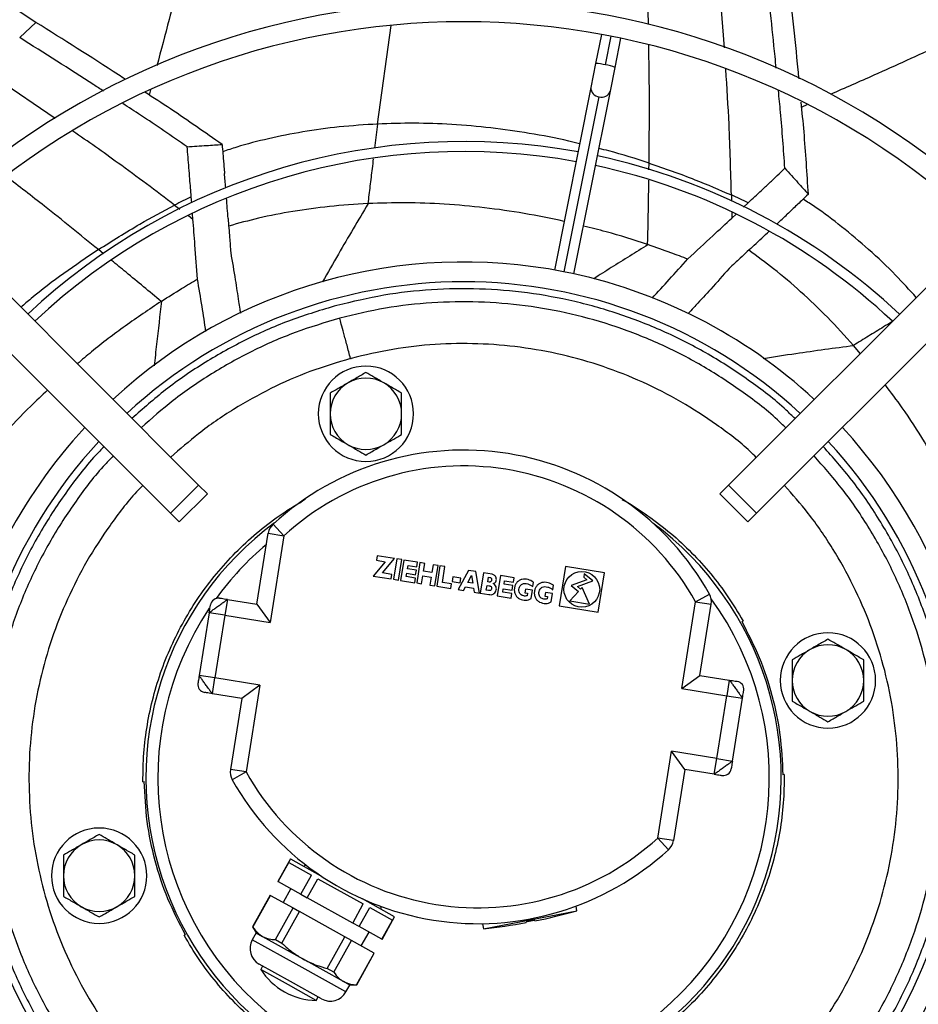
# Model space of a CAD drawing. Units: millimetres. Extents: x 5 to 414, y 3 to 291.
# Drawn here: x 137 to 146, y 242 to 252 of the extents above; entities that cross this region are included whole.
import ezdxf

# ---------------------------------------------------------------- set-up
doc = ezdxf.new("R2010")
doc.units = ezdxf.units.MM

msp = doc.modelspace()

# ---------------------------------------------------------------- linework, layer by layer
at = {"color": 8, "linetype": 'Continuous', "lineweight": 25}
for p, q in [((143.6271, 252.1109), (143.5955, 253.1866)), ((144.3926, 251.878), (144.3149, 252.9073)), ((140.8993, 251.1094), (141.0347, 252.1034)), ((143.1938, 251.7051), (143.2511, 251.9934)), ((137.6499, 251.1638), (136.7981, 251.744)), ((142.779, 249.6199), (143.1299, 251.384)), ((140.8993, 251.1094), (140.8685, 250.8673)), ((143.632, 250.6487), (143.6329, 250.716)), ((144.4624, 250.3946), (144.4639, 250.3309)), ((138.8544, 250.2924), (138.9065, 250.2528)), ((138.9927, 250.1871), (139.039, 250.1517)), ((144.4663, 250.2248), (144.4675, 250.1626)), ((138.1363, 249.803), (138.0858, 249.8444)), ((140.1079, 242.628), (139.6362, 242.8907)), ((140.5797, 242.3652), (140.1079, 242.628))]:
    msp.add_line(p, q, dxfattribs=at)
at = {"color": 7, "linetype": 'Continuous', "lineweight": 25}
for p, q in [((137.4574, 252.134), (136.814, 252.5579)), ((137.2935, 251.98), (137.4574, 252.134)), ((143.1529, 252.0123), (143.0947, 251.7195)), ((143.2909, 251.6804), (143.3491, 251.9732)), ((143.0947, 251.7195), (143.0468, 251.4787)), ((143.243, 251.4397), (143.2909, 251.6804)), ((143.0468, 251.4787), (142.6808, 249.6385)), ((138.6118, 251.4545), (138.5983, 251.4018)), ((142.8769, 249.5994), (143.243, 251.4397)), ((145.2213, 251.3029), (145.1705, 251.2802)), ((139.0263, 250.3144), (139.0214, 250.3768)), ((140.8039, 250.3078), (140.8004, 250.3076)), ((144.5841, 250.2714), (144.6325, 250.3167)), ((136.3546, 250.2127), (139.0951, 247.4721)), ((139.039, 250.1517), (139.0347, 250.206)), ((147.1746, 250.2127), (144.434, 247.4721)), ((144.4675, 250.1626), (144.5095, 250.2018)), ((136.0717, 249.9298), (138.8122, 247.1893)), ((147.4574, 249.9298), (144.7169, 247.1893)), ((145.6948, 248.8761), (145.6924, 248.8787)), ((145.7596, 248.7977), (145.6948, 248.8761)), ((140.6263, 248.747), (140.6315, 248.7484)), ((138.8122, 247.1893), (139.0951, 247.4721)), ((139.0951, 247.4721), (139.1836, 247.3836)), ((144.434, 247.4721), (144.3455, 247.3836)), ((144.434, 247.4721), (144.7169, 247.1893)), ((138.9008, 247.1007), (139.1836, 247.3836)), ((144.3455, 247.3836), (144.6283, 247.1007)), ((138.8122, 247.1893), (138.9008, 247.1007)), ((144.7169, 247.1893), (144.6283, 247.1007)), ((139.8472, 247.0794), (139.9552, 246.9614)), ((139.6824, 246.2707), (139.7972, 246.9868)), ((139.7972, 246.9868), (139.9552, 246.9614)), ((139.9552, 246.9614), (139.815, 246.0874)), ((140.8952, 246.76), (140.8878, 246.7142)), ((140.8878, 246.7142), (140.9763, 246.7)), ((141.069, 246.7321), (140.8952, 246.76)), ((140.947, 246.588), (141.069, 246.7321)), ((141.0918, 246.729), (141.0587, 246.5231)), ((141.1411, 246.721), (141.0918, 246.729)), ((141.1081, 246.5152), (141.1411, 246.721)), ((141.1638, 246.7169), (141.1308, 246.5116)), ((141.302, 246.6948), (141.1638, 246.7169)), ((140.9763, 246.7), (140.8543, 246.5559)), ((141.2003, 246.6292), (141.2058, 246.6632)), ((141.2892, 246.615), (141.2003, 246.6292)), ((141.2058, 246.6632), (141.2946, 246.6489)), ((141.2818, 246.5692), (141.2892, 246.615)), ((141.3257, 246.6909), (141.2927, 246.4856)), ((141.2946, 246.6489), (141.302, 246.6948)), ((141.3751, 246.683), (141.3257, 246.6909)), ((141.3623, 246.6032), (141.3751, 246.683)), ((141.458, 246.6697), (141.4452, 246.5899)), ((141.5074, 246.6618), (141.458, 246.6697)), ((141.4744, 246.4564), (141.5074, 246.6618)), ((141.5271, 246.6586), (141.4942, 246.4533)), ((141.5765, 246.6507), (141.5271, 246.6586)), ((141.5509, 246.4912), (141.5765, 246.6507)), ((141.815, 246.6124), (141.7114, 246.4184)), ((141.8869, 246.6009), (141.815, 246.6124)), ((142.7898, 246.6505), (142.7264, 246.2556)), ((143.1847, 246.5871), (142.7898, 246.6505)), ((140.8543, 246.5559), (141.036, 246.5268)), ((141.0434, 246.5726), (140.947, 246.588)), ((141.036, 246.5268), (141.0434, 246.5726)), ((141.0587, 246.5231), (141.1081, 246.5152)), ((141.1308, 246.5116), (141.273, 246.4887)), ((141.1875, 246.5494), (141.193, 246.5834)), ((141.2803, 246.5346), (141.1875, 246.5494)), ((141.193, 246.5834), (141.2818, 246.5692)), ((141.273, 246.4887), (141.2803, 246.5346)), ((141.3421, 246.4777), (141.3549, 246.5574)), ((141.3549, 246.5574), (141.4378, 246.5441)), ((141.4452, 246.5899), (141.3623, 246.6032)), ((141.4378, 246.5441), (141.425, 246.4643)), ((141.6571, 246.547), (141.6497, 246.5012)), ((141.7361, 246.5344), (141.6571, 246.547)), ((141.7287, 246.4885), (141.7361, 246.5344)), ((141.8067, 246.4906), (141.8434, 246.5594)), ((141.8434, 246.5594), (141.8568, 246.4826)), ((141.9247, 246.3842), (141.8869, 246.6009)), ((141.9655, 246.5883), (141.9326, 246.3829)), ((142.0525, 246.5743), (141.9655, 246.5883)), ((142.0077, 246.4976), (142.015, 246.5431)), ((142.015, 246.5431), (142.0305, 246.5406)), ((142.1353, 246.561), (142.1024, 246.3557)), ((142.2736, 246.5389), (142.1353, 246.561)), ((142.2662, 246.4931), (142.2736, 246.5389)), ((143.005, 246.5185), (142.8485, 246.4588)), ((142.9809, 246.5793), (142.9751, 246.5428)), ((142.9751, 246.5428), (143.005, 246.5185)), ((143.0682, 246.5083), (142.9809, 246.5793)), ((143.1213, 246.1922), (143.1847, 246.5871)), ((141.2927, 246.4856), (141.3421, 246.4777)), ((141.425, 246.4643), (141.4744, 246.4564)), ((141.4942, 246.4533), (141.6363, 246.4304)), ((141.6437, 246.4763), (141.5509, 246.4912)), ((141.6363, 246.4304), (141.6437, 246.4763)), ((141.6497, 246.5012), (141.7287, 246.4885)), ((141.7114, 246.4184), (141.7636, 246.41)), ((141.7636, 246.41), (141.7835, 246.4473)), ((141.7835, 246.4473), (141.8652, 246.4342)), ((141.8568, 246.4826), (141.8067, 246.4906)), ((141.8652, 246.4342), (141.8724, 246.3926)), ((141.9939, 246.4119), (142.0019, 246.4617)), ((142.0144, 246.4086), (141.9939, 246.4119)), ((142.0019, 246.4617), (142.0224, 246.4584)), ((142.0232, 246.4951), (142.0077, 246.4976)), ((142.1591, 246.3936), (142.1645, 246.4275)), ((142.1645, 246.4275), (142.2534, 246.4133)), ((142.1719, 246.4733), (142.1773, 246.5073)), ((142.2608, 246.4591), (142.1719, 246.4733)), ((142.1773, 246.5073), (142.2662, 246.4931)), ((142.2534, 246.4133), (142.2608, 246.4591)), ((142.389, 246.4235), (142.383, 246.386)), ((142.4598, 246.4121), (142.389, 246.4235)), ((142.4464, 246.3283), (142.4598, 246.4121)), ((142.4621, 246.4499), (142.4693, 246.4946)), ((142.6635, 246.4176), (142.6707, 246.4623)), ((142.8485, 246.4588), (142.9212, 246.3996)), ((142.9117, 246.4486), (143.0682, 246.5083)), ((142.9427, 246.4234), (142.9117, 246.4486)), ((142.9587, 246.4411), (142.9427, 246.4234)), ((143.0331, 246.2732), (142.9587, 246.4411)), ((139.3862, 246.3183), (139.3608, 246.1603)), ((139.3862, 246.3183), (139.6824, 246.2707)), ((141.8724, 246.3926), (141.9247, 246.3842)), ((141.9326, 246.3829), (142.0195, 246.369)), ((142.1024, 246.3557), (142.2446, 246.3329)), ((142.2519, 246.3787), (142.1591, 246.3936)), ((142.2446, 246.3329), (142.2519, 246.3787)), ((142.383, 246.386), (142.4095, 246.3817)), ((142.4095, 246.3817), (142.4056, 246.3577)), ((142.5904, 246.3912), (142.5844, 246.3536)), ((142.5844, 246.3536), (142.6109, 246.3494)), ((142.6613, 246.3798), (142.5904, 246.3912)), ((142.6109, 246.3494), (142.6071, 246.3253)), ((142.6478, 246.296), (142.6613, 246.3798)), ((142.9212, 246.3996), (142.8356, 246.3049)), ((144.1022, 246.2961), (144.2417, 246.3743)), ((139.6824, 246.2707), (139.815, 246.0874)), ((142.7264, 246.2556), (143.1213, 246.1922)), ((142.8356, 246.3049), (143.0331, 246.2732)), ((143.962, 245.4221), (144.1022, 246.2961)), ((144.1022, 246.2961), (144.2602, 246.2707)), ((144.1453, 245.5547), (144.2602, 246.2707)), ((139.2028, 246.1856), (139.1014, 245.5537)), ((139.3608, 246.1603), (139.2028, 246.1856)), ((139.3608, 246.1603), (139.2594, 245.5284)), ((139.3608, 246.1603), (139.815, 246.0874)), ((144.5663, 246.0987), (144.5802, 246.1025)), ((139.2594, 245.5284), (139.1014, 245.5537)), ((139.2341, 245.3704), (139.2594, 245.5284)), ((139.7136, 245.4555), (139.2594, 245.5284)), ((143.962, 245.4221), (144.1453, 245.5547)), ((144.1453, 245.5547), (144.4415, 245.5072)), ((139.7136, 245.4555), (139.5303, 245.3229)), ((139.7136, 245.4555), (139.5734, 244.5815)), ((143.962, 245.4221), (144.4162, 245.3492)), ((144.4415, 245.5072), (144.4162, 245.3492)), ((139.5303, 245.3229), (139.2341, 245.3704)), ((139.5303, 245.3229), (139.4154, 244.6069)), ((144.3148, 244.7173), (144.4162, 245.3492)), ((144.4162, 245.3492), (144.5741, 245.3238)), ((144.4727, 244.6919), (144.5741, 245.3238)), ((143.7203, 243.9162), (143.8606, 244.7901)), ((143.9932, 244.6068), (143.8606, 244.7901)), ((144.3148, 244.7173), (143.8606, 244.7901)), ((144.2894, 244.5593), (144.3148, 244.7173)), ((144.3148, 244.7173), (144.4727, 244.6919)), ((139.5734, 244.5815), (139.4154, 244.6069)), ((139.5734, 244.5815), (139.4338, 244.5032)), ((143.9932, 244.6068), (143.8783, 243.8908)), ((144.2894, 244.5593), (143.9932, 244.6068)), ((144.9943, 244.557), (144.9804, 244.5533)), ((138.5348, 244.4826), (138.5487, 244.4864)), ((143.8783, 243.8908), (143.7203, 243.9162)), ((143.8284, 243.7981), (143.7203, 243.9162)), ((140.0216, 243.7062), (139.8951, 243.4791)), ((139.8965, 243.4783), (140.0036, 243.6705)), ((140.0036, 243.6705), (140.2321, 243.5432)), ((140.0216, 243.7062), (140.3205, 243.5397)), ((140.125, 243.351), (140.2321, 243.5432)), ((139.8951, 243.4791), (139.8965, 243.4783)), ((139.8965, 243.4783), (140.125, 243.351)), ((140.1908, 243.3144), (140.2979, 243.5066)), ((140.2979, 243.5066), (140.7549, 243.2521)), ((139.8173, 243.3393), (139.6395, 243.0201)), ((139.6409, 243.0193), (139.8187, 243.3385)), ((139.8173, 243.3393), (139.8187, 243.3385)), ((139.8187, 243.3385), (140.0472, 243.2112)), ((140.0262, 243.4061), (139.9483, 243.2663)), ((140.125, 243.351), (140.1908, 243.3144)), ((140.6478, 243.0599), (140.1908, 243.3144)), ((140.6478, 243.0599), (140.7549, 243.2521)), ((141.07, 243.1223), (140.7473, 243.3021)), ((139.8694, 242.8921), (140.0472, 243.2112)), ((139.9352, 242.8554), (140.113, 243.1746)), ((140.0472, 243.2112), (140.113, 243.1746)), ((140.57, 242.9201), (140.113, 243.1746)), ((140.7136, 243.0232), (140.8207, 243.2154)), ((140.8207, 243.2154), (141.0492, 243.0881)), ((140.9266, 243.2251), (140.9077, 243.2356)), ((141.964, 243.0014), (142.9067, 243.1827)), ((142.9067, 243.1827), (142.8976, 243.2299)), ((140.7136, 243.0232), (140.6478, 243.0599)), ((140.9421, 242.8959), (141.0492, 243.0881)), ((140.9435, 242.8952), (141.07, 243.1223)), ((141.954, 243.0532), (141.964, 243.0014)), ((142.3959, 243.0643), (142.3951, 243.0683)), ((142.4815, 243.0849), (142.4823, 243.0809)), ((138.9628, 242.9409), (138.9489, 242.9371)), ((139.6751, 242.9606), (139.6362, 242.8907)), ((139.6395, 243.0201), (139.6751, 242.9606)), ((139.6395, 243.0201), (139.6409, 243.0193)), ((139.6751, 242.9606), (139.7383, 242.9254)), ((140.9421, 242.8959), (140.7136, 243.0232)), ((140.7346, 242.8284), (140.8125, 242.9682)), ((139.7383, 242.9254), (140.1469, 242.6979)), ((139.8694, 242.8921), (139.9352, 242.8554)), ((140.3922, 242.6009), (140.57, 242.9201)), ((140.458, 242.5642), (140.6358, 242.8834)), ((140.6358, 242.8834), (140.57, 242.9201)), ((140.8643, 242.7562), (140.6358, 242.8834)), ((140.9435, 242.8952), (140.9421, 242.8959)), ((140.6865, 242.437), (140.8643, 242.7562)), ((140.6879, 242.4362), (140.8657, 242.7554)), ((140.8657, 242.7554), (140.8643, 242.7562)), ((140.0203, 242.4707), (139.7058, 242.6459)), ((140.5554, 242.4703), (140.1469, 242.6979)), ((139.7408, 242.6264), (139.7213, 242.5915)), ((140.0009, 242.4358), (139.7213, 242.5915)), ((140.458, 242.5642), (140.3922, 242.6009)), ((140.3349, 242.2956), (140.0203, 242.4707)), ((140.6186, 242.4351), (140.5554, 242.4703)), ((140.2804, 242.2801), (140.0009, 242.4358)), ((140.5797, 242.3652), (140.6186, 242.4351)), ((140.6186, 242.4351), (140.6879, 242.4362)), ((140.6879, 242.4362), (140.6865, 242.437)), ((140.2804, 242.2801), (140.2999, 242.315))]:
    msp.add_line(p, q, dxfattribs=at)
for centre, radius in [((141.7646, 244.5998), 20.5), ((141.7646, 244.5998), 20.4734), ((141.7646, 244.5998), 20.3688), ((142.9556, 246.4213), 0.18)]:
    msp.add_circle(centre, radius, dxfattribs=at)
for centre, radius, start, end in [((141.7646, 244.5998), 19.52, 318.91295, 180), ((141.7646, 244.5198), 9.5473, 79.35014, 133.79966), ((141.7646, 244.5198), 9.4473, 79.35649, 133.78695), ((141.7646, 244.5198), 9.5473, 46.20034, 78.14986), ((141.7646, 244.5198), 9.4473, 46.21305, 78.14351), ((141.7646, 244.5198), 7.82, 46.46553, 133.53447), ((141.7646, 244.5198), 7.62, 46.504, 133.496), ((141.7646, 244.5198), 6.4125, 79.64354, 133.2127), ((141.7646, 244.5198), 6.3125, 79.6577, 133.18437), ((141.7646, 244.5198), 6.4125, 46.7873, 77.85646), ((141.7646, 244.5198), 6.3125, 46.80989, 77.8423), ((141.7646, 244.5198), 5.2, 78.82399, 132.79577), ((141.7646, 244.5198), 5.2, 47.20423, 78.82399), ((141.7646, 244.5198), 5, 47.29244, 132.70756), ((140.781, 248.1903), 0.48, 90, 270), ((140.781, 248.1903), 0.48, 270, 90), ((140.781, 248.1903), 0.36, 120, 180), ((140.781, 248.1903), 0.36, 60, 120), ((140.781, 248.1903), 0.36, 0, 60), ((140.781, 248.1903), 0.36, 180, 240), ((140.781, 248.1903), 0.36, 300, 0), ((141.7646, 244.5198), 5.2, 137.20423, 168.8234), ((141.7646, 244.5198), 5.2, 348.8247, 42.79577), ((141.7646, 244.5198), 5, 137.29244, 222.70756), ((141.7646, 244.5198), 5, 317.29244, 42.70756), ((141.7649, 244.9847), 2.84, 29.29522, 132.47467), ((140.781, 248.1903), 0.36, 240, 300), ((141.7649, 244.9847), 2.68, 29.29522, 132.47467), ((141.7646, 244.5198), 3.2, 126.49319, 53.41485), ((139.9552, 246.9614), 0.16, 132.47467, 170.88495), ((139.2945, 246.252), 0.08, 80.88495, 170.88495), ((144.1022, 246.2961), 0.16, 350.88495, 29.29522), ((145.4351, 245.5033), 0.48, 90, 270), ((145.4351, 245.5033), 0.48, 270, 90), ((145.4351, 245.5033), 0.36, 60, 120), ((145.4351, 245.5033), 0.36, 120, 180), ((145.4351, 245.5033), 0.36, 0, 60), ((139.1678, 245.4621), 0.08, 170.88495, 260.88495), ((144.5078, 245.4155), 0.08, 350.88495, 80.88495), ((145.4351, 245.5033), 0.36, 180, 240), ((145.4351, 245.5033), 0.36, 300, 0), ((145.4351, 245.5033), 0.36, 240, 300), ((139.5734, 244.5815), 0.16, 170.88495, 209.29522), ((141.9106, 245.8929), 2.68, 209.29522, 312.47467), ((144.3811, 244.6256), 0.08, 260.88495, 350.88495), ((141.7646, 244.5198), 5.2, 180, 222.81498), ((141.9106, 245.8929), 2.84, 209.29522, 312.47467), ((138.094, 243.5363), 0.48, 90, 270), ((138.094, 243.5363), 0.48, 270, 90), ((138.094, 243.5363), 0.36, 120, 180), ((138.094, 243.5363), 0.36, 60, 120), ((138.094, 243.5363), 0.36, 0, 60), ((143.7203, 243.9162), 0.16, 312.47467, 350.88495), ((140.1748, 243.6209), 0.02, 68.98122, 150.88495), ((138.094, 243.5363), 0.36, 180, 240), ((138.094, 243.5363), 0.36, 300, 0), ((141.7646, 244.5198), 5.2, 317.20423, 348.8247), ((138.094, 243.5363), 0.36, 240, 300), ((140.9169, 243.2076), 0.02, 330.88495, 60.88495), ((141.3495, 248.7386), 5.77, 281.32187, 285.65683), ((141.3495, 248.7386), 5.77, 276.11306, 280.44802), ((139.7934, 242.8031), 0.18, 150.88495, 240.88495), ((140.2928, 242.96), 0.68, 212.81246, 240.88495), ((140.2928, 242.96), 0.68, 240.88495, 268.95743), ((140.4224, 242.4528), 0.18, 240.88495, 330.88495)]:
    msp.add_arc(centre, radius, start, end, dxfattribs=at)
at = {"color": 8, "linetype": 'Continuous', "lineweight": 25}
for centre, radius, start, end in [((143.0754, 251.2376), 0.4823, 75.7866, 87.70519), ((143.1243, 251.2279), 0.4823, 69.79481, 81.7134), ((143.1374, 251.4744), 0.0907, 177.30169, 265.29087), ((143.1576, 251.4704), 0.0907, 252.20913, 340.19831), ((141.7646, 244.5198), 3.08, 130.13435, 144.036), ((141.7646, 244.5198), 3.08, 146.24844, 35.90414)]:
    msp.add_arc(centre, radius, start, end, dxfattribs=at)
at = {"color": 7, "linetype": 'Continuous', "lineweight": 25}
for centre, major_axis, ratio, start_param, end_param in [((139.3831, 249.5959), (-0.2084, 2.8075), 0.018582, 5.026772, 5.081483), ((136.7895, 239.522), (10.8916, 8.3694), 0.757212, 0.37202, 0.389147), ((142.5691, 237.514), (0.2495, 13.7336), 0.757213, 0.372021, 0.389148), ((139.3831, 249.5959), (-0.2084, 2.8075), 0.018582, 4.912412, 4.987841), ((144.2476, 249.547), (2.0647, 1.9137), 0.018582, 5.026771, 5.081483), ((144.2476, 249.547), (2.0647, 1.9137), 0.018582, 4.912411, 4.98784), ((142.7653, 242.8585), (5.8291, -5.826), 0.798809, 2.12917, 2.129863), ((143.1909, 244.7715), (7.5586, 1.5775), 0.777069, 2.03307, 2.0338), ((142.4383, 243.0766), (0.0432, 0.0083), 0.037468, 0, 3.141593)]:
    msp.add_ellipse(centre, major_axis=major_axis, ratio=ratio, start_param=start_param, end_param=end_param, dxfattribs=at)
for points, knots in [([(138.9744, 252.8662), (138.9167, 252.6314), (138.8206, 252.2403), (138.717, 251.8516), (138.6755, 251.6962)], [0, 0, 0, 0, 0.600094, 1, 1, 1, 1]), ([(144.9136, 251.6725), (144.9099, 251.7111), (144.8775, 252.0435), (144.8407, 252.3746), (144.8083, 252.6672)], [0, 0, 0, 0, 0.116188, 1, 1, 1, 1]), ([(145.1438, 251.5646), (145.1409, 251.5951), (145.1074, 251.9532), (145.0675, 252.3094), (145.0309, 252.6352)], [0, 0, 0, 0, 0.085256, 1, 1, 1, 1]), ([(138.3584, 251.5588), (138.3348, 251.5742), (138.0361, 251.7699), (137.7349, 251.9594), (137.4574, 252.134)], [0, 0, 0, 0, 0.078793, 1, 1, 1, 1]), ([(138.1386, 251.4409), (138.1055, 251.4624), (137.8249, 251.6447), (137.5425, 251.8229), (137.2935, 251.98)], [0, 0, 0, 0, 0.11806, 1, 1, 1, 1]), ([(146.557, 251.9009), (146.3374, 251.7998), (145.973, 251.632), (145.6058, 251.4717), (145.4598, 251.4079)], [0, 0, 0, 0, 0.602444, 1, 1, 1, 1]), ([(139.3324, 250.903), (139.16, 251.024), (138.9026, 251.2046), (138.6408, 251.3744), (138.5544, 251.4304)], [0, 0, 0, 0, 0.670055, 1, 1, 1, 1]), ([(145.001, 250.6632), (144.9878, 250.8517), (144.9694, 251.1138), (144.9432, 251.3735), (144.9358, 251.4464)], [0, 0, 0, 0, 0.719264, 1, 1, 1, 1]), ([(138.9803, 250.8809), (138.8247, 250.9882), (138.6098, 251.1362), (138.392, 251.2767), (138.332, 251.3154)], [0, 0, 0, 0, 0.724335, 1, 1, 1, 1]), ([(145.2378, 250.4017), (145.2249, 250.612), (145.2057, 250.9231), (145.1755, 251.231), (145.1658, 251.3308)], [0, 0, 0, 0, 0.67583, 1, 1, 1, 1]), ([(138.9803, 250.8809), (139.0456, 250.8852), (139.1631, 250.8928), (139.2804, 250.8998), (139.3324, 250.903)], [0, 0, 0, 0, 0.556296, 1, 1, 1, 1]), ([(139.0214, 250.3768), (139.0166, 250.4368), (139.0088, 250.5341), (138.998, 250.6673), (138.9891, 250.7753), (138.9832, 250.8461), (138.9803, 250.8809)], [0, 0, 0, 0, 0.3570028, 0.5783933, 0.7926137, 1, 1, 1, 1]), ([(139.3324, 250.903), (139.3351, 250.871), (139.3396, 250.8178), (139.3458, 250.7429), (139.3512, 250.6781), (139.3547, 250.6344), (139.3565, 250.6123)], [0, 0, 0, 0, 0.330297, 0.549244, 0.772445, 1, 1, 1, 1]), ([(143.6329, 250.716), (143.7878, 250.6624), (144.0681, 250.5654), (144.3406, 250.4474), (144.4624, 250.3946)], [0, 0, 0, 0, 0.5525872, 1, 1, 1, 1]), ([(144.6325, 250.3167), (144.6764, 250.3579), (144.7476, 250.4246), (144.845, 250.5161), (144.9239, 250.5904), (144.9756, 250.6392), (145.001, 250.6632)], [0, 0, 0, 0, 0.357003, 0.578393, 0.792614, 1, 1, 1, 1]), ([(145.001, 250.6632), (145.0451, 250.6148), (145.1243, 250.5278), (145.2029, 250.4404), (145.2378, 250.4017)], [0, 0, 0, 0, 0.5562965, 1, 1, 1, 1]), ([(145.2378, 250.4017), (145.2145, 250.3796), (145.1757, 250.343), (145.1211, 250.2914), (145.0737, 250.2468), (145.0418, 250.2167), (145.0257, 250.2016)], [0, 0, 0, 0, 0.330297, 0.549244, 0.772445, 1, 1, 1, 1]), ([(138.0858, 249.8444), (138.2244, 249.932), (138.475, 250.0906), (138.7371, 250.23), (138.8544, 250.2924)], [0, 0, 0, 0, 0.5525872, 1, 1, 1, 1]), ([(140.8004, 250.3076), (140.6713, 250.2996), (140.4202, 250.2839), (140.0528, 250.2326), (139.7142, 250.168), (139.499, 250.1093), (139.3986, 250.0819)], [0, 0, 0, 0, 0.277036, 0.538619, 0.784892, 1, 1, 1, 1]), ([(142.7783, 250.129), (142.6441, 250.1569), (142.3789, 250.2121), (141.9757, 250.269), (141.577, 250.3049), (141.1862, 250.3199), (140.9293, 250.3118), (140.8039, 250.3078)], [0, 0, 0, 0, 0.208842, 0.412806, 0.61743, 0.813208, 1, 1, 1, 1]), ([(139.0845, 249.5474), (139.076, 249.662), (139.0611, 249.8635), (139.0456, 250.0649), (139.039, 250.1517)], [0, 0, 0, 0, 0.568537, 1, 1, 1, 1]), ([(139.3928, 250.1575), (139.3978, 250.0936), (139.4067, 249.979), (139.4154, 249.8644), (139.4193, 249.8136)], [0, 0, 0, 0, 0.557251, 1, 1, 1, 1]), ([(144.0235, 249.7502), (144.1078, 249.8282), (144.256, 249.9656), (144.4038, 250.1032), (144.4675, 250.1626)], [0, 0, 0, 0, 0.568537, 1, 1, 1, 1]), ([(143.6189, 249.896), (143.4802, 249.9409), (143.267, 250.0099), (143.0488, 250.0624), (142.9727, 250.0808)], [0, 0, 0, 0, 0.6511018, 1, 1, 1, 1]), ([(143.6241, 249.8943), (143.6991, 249.8687), (143.8331, 249.8229), (143.9653, 249.7724), (144.0235, 249.7502)], [0, 0, 0, 0, 0.559997, 1, 1, 1, 1]), ([(144.6927, 249.8896), (144.6459, 249.8459), (144.5618, 249.7675), (144.4776, 249.6891), (144.4404, 249.6545)], [0, 0, 0, 0, 0.557251, 1, 1, 1, 1]), ([(139.4193, 249.8136), (139.4349, 249.722), (139.4627, 249.5585), (139.488, 249.394), (139.4991, 249.3217)], [0, 0, 0, 0, 0.56026, 1, 1, 1, 1]), ([(145.6924, 248.8787), (145.6063, 248.9741), (145.4374, 249.161), (145.1673, 249.4178), (144.9036, 249.6442), (144.722, 249.7768), (144.6378, 249.8384)], [0, 0, 0, 0, 0.27414, 0.536985, 0.785155, 1, 1, 1, 1]), ([(143.6641, 249.3556), (143.7219, 249.4177), (143.8432, 249.5484), (143.9615, 249.6808), (144.0235, 249.7502)], [0, 0, 0, 0, 0.475869, 1, 1, 1, 1]), ([(144.4404, 249.6545), (144.3785, 249.5851), (144.268, 249.4614), (144.1552, 249.339), (144.1056, 249.2852)], [0, 0, 0, 0, 0.560263, 1, 1, 1, 1]), ([(138.7227, 249.325), (138.7895, 249.3677), (138.9088, 249.4439), (139.0308, 249.5158), (139.0845, 249.5474)], [0, 0, 0, 0, 0.5599971, 1, 1, 1, 1]), ([(139.1692, 249.0179), (139.1565, 249.1026), (139.1299, 249.2797), (139.1001, 249.4557), (139.0845, 249.5474)], [0, 0, 0, 0, 0.478394, 1, 1, 1, 1]), ([(145.1031, 248.1412), (145.074, 248.1699), (144.93, 248.3117), (144.6392, 248.5319), (144.234, 248.7966), (143.8024, 249.0175), (143.3518, 249.1957), (142.8858, 249.3287), (142.4091, 249.4155), (141.9261, 249.4552), (141.4418, 249.4466), (140.9596, 249.3938), (140.6456, 249.3192), (140.4886, 249.2818)], [0, 0, 0, 0, 0.0246856, 0.1222171, 0.2197485, 0.31728, 0.4148114, 0.5123428, 0.6098743, 0.7074057, 0.8049371, 0.9024686, 1, 1, 1, 1]), ([(138.7182, 249.3221), (138.5971, 249.2407), (138.3577, 249.0797), (138.0773, 248.868), (137.9212, 248.7339), (137.8739, 248.6933)], [0, 0, 0, 0, 0.41591, 0.823022, 1, 1, 1, 1]), ([(139.4991, 249.3217), (139.503, 249.2963), (139.5089, 249.2566), (139.5147, 249.2168), (139.5167, 249.2026)], [0, 0, 0, 0, 0.640785, 1, 1, 1, 1]), ([(140.4886, 249.2818), (140.3339, 249.2356), (140.0247, 249.1433), (139.5806, 248.9481), (139.1574, 248.7127), (138.7675, 248.4465), (138.5353, 248.2414), (138.4241, 248.1432)], [0, 0, 0, 0, 0.203262, 0.406525, 0.609787, 0.813049, 1, 1, 1, 1]), ([(144.1056, 249.2852), (144.0881, 249.2664), (144.0618, 249.238), (144.0352, 249.2097), (144.0263, 249.2002)], [0, 0, 0, 0, 0.663429, 1, 1, 1, 1]), ([(140.781, 248.606), (140.7473, 248.5865), (140.6881, 248.5524), (140.6272, 248.5172), (140.601, 248.5021)], [0, 0, 0, 0, 0.5717731, 1, 1, 1, 1]), ([(140.961, 248.5021), (140.9276, 248.5214), (140.8666, 248.5566), (140.8077, 248.5906), (140.781, 248.606)], [0, 0, 0, 0, 0.547985, 1, 1, 1, 1]), ([(140.601, 248.5021), (140.5676, 248.4828), (140.5066, 248.4476), (140.4477, 248.4136), (140.421, 248.3982)], [0, 0, 0, 0, 0.547985, 1, 1, 1, 1]), ([(141.141, 248.3982), (141.1073, 248.4177), (141.0481, 248.4518), (140.9872, 248.487), (140.961, 248.5021)], [0, 0, 0, 0, 0.571773, 1, 1, 1, 1]), ([(137.5741, 248.4275), (137.5171, 248.3747), (137.3611, 248.2305), (137.1256, 247.9803), (136.8696, 247.6847), (136.7159, 247.4788), (136.6408, 247.3783)], [0, 0, 0, 0, 0.16717, 0.457394, 0.735069, 1, 1, 1, 1]), ([(140.421, 248.3982), (140.421, 248.3592), (140.421, 248.2909), (140.421, 248.2205), (140.421, 248.1903)], [0, 0, 0, 0, 0.571773, 1, 1, 1, 1]), ([(141.141, 248.1903), (141.141, 248.2289), (141.141, 248.2994), (141.141, 248.3674), (141.141, 248.3982)], [0, 0, 0, 0, 0.547985, 1, 1, 1, 1]), ([(147.1257, 246.4172), (147.058, 246.5923), (146.9238, 246.9389), (146.6825, 247.4353), (146.4346, 247.8711), (146.2103, 248.2188), (146.0693, 248.4065), (146.0113, 248.4837)], [0, 0, 0, 0, 0.240558, 0.476233, 0.704841, 0.878576, 1, 1, 1, 1]), ([(140.421, 248.1903), (140.421, 248.1517), (140.421, 248.0813), (140.421, 248.0132), (140.421, 247.9825)], [0, 0, 0, 0, 0.547985, 1, 1, 1, 1]), ([(141.141, 247.9825), (141.141, 248.0215), (141.141, 248.0898), (141.141, 248.1602), (141.141, 248.1903)], [0, 0, 0, 0, 0.571773, 1, 1, 1, 1]), ([(140.421, 247.9825), (140.4548, 247.963), (140.514, 247.9288), (140.5749, 247.8936), (140.601, 247.8786)], [0, 0, 0, 0, 0.5717731, 1, 1, 1, 1]), ([(140.961, 247.8786), (140.9945, 247.8979), (141.0555, 247.9331), (141.1144, 247.9671), (141.141, 247.9825)], [0, 0, 0, 0, 0.547985, 1, 1, 1, 1]), ([(138.1432, 247.8584), (138.1145, 247.8293), (137.9727, 247.6853), (137.7525, 247.3944), (137.4877, 246.9892), (137.2669, 246.5576), (137.0887, 246.1071), (136.9556, 245.6411), (136.8689, 245.1643), (136.8293, 244.6814), (136.8372, 244.1969), (136.8926, 243.7154), (136.9949, 243.2418), (137.1432, 242.7805), (137.3357, 242.3357), (137.5718, 241.9127), (137.8378, 241.5228), (138.0429, 241.2906), (138.1412, 241.1793)], [0, 0, 0, 0, 0.016681, 0.082589, 0.148496, 0.214403, 0.28031, 0.346217, 0.412124, 0.478032, 0.543939, 0.609846, 0.675753, 0.74166, 0.807567, 0.873475, 0.939382, 1, 1, 1, 1]), ([(140.601, 247.8786), (140.6345, 247.8593), (140.6955, 247.824), (140.7544, 247.79), (140.781, 247.7746)], [0, 0, 0, 0, 0.5479852, 1, 1, 1, 1]), ([(140.781, 247.7746), (140.8148, 247.7941), (140.874, 247.8283), (140.9349, 247.8635), (140.961, 247.8786)], [0, 0, 0, 0, 0.571773, 1, 1, 1, 1]), ([(145.386, 241.1812), (145.4146, 241.2103), (145.5565, 241.3544), (145.7766, 241.6452), (146.0414, 242.0504), (146.2622, 242.482), (146.4405, 242.9325), (146.5735, 243.3985), (146.6602, 243.8753), (146.6998, 244.3582), (146.6919, 244.8428), (146.6365, 245.3242), (146.5342, 245.7978), (146.386, 246.2592), (146.1934, 246.7039), (145.9573, 247.1269), (145.6913, 247.5168), (145.4862, 247.7491), (145.3879, 247.8603)], [0, 0, 0, 0, 0.016681, 0.082589, 0.148496, 0.214403, 0.28031, 0.346217, 0.412124, 0.478032, 0.543939, 0.609846, 0.675753, 0.74166, 0.807567, 0.873475, 0.939382, 1, 1, 1, 1]), ([(138.5348, 244.4826), (138.5361, 244.5787), (138.5389, 244.7707), (138.5755, 245.057), (138.6356, 245.3389), (138.7211, 245.6143), (138.8307, 245.881), (138.9636, 246.137), (139.1188, 246.38), (139.295, 246.6082), (139.4907, 246.82), (139.7049, 247.013), (139.9318, 247.186), (140.094, 247.2828), (140.1737, 247.3304)], [0, 0, 0, 0, 0.083567, 0.167134, 0.250701, 0.334267, 0.417834, 0.501401, 0.584968, 0.668535, 0.752102, 0.835668, 0.919235, 1, 1, 1, 1]), ([(143.3625, 247.326), (143.3682, 247.323), (143.4592, 247.276), (143.6239, 247.1641), (143.8532, 246.9898), (144.0647, 246.7935), (144.2578, 246.5796), (144.4326, 246.35), (144.531, 246.185), (144.5802, 246.1025)], [0, 0, 0, 0, 0.011029, 0.175857, 0.340686, 0.505514, 0.670343, 0.835171, 1, 1, 1, 1]), ([(142.0305, 246.5406), (142.0333, 246.5398), (142.0388, 246.5381), (142.045, 246.5317), (142.0478, 246.5234), (142.0475, 246.5146), (142.0448, 246.5063), (142.0403, 246.5001), (142.0348, 246.4964), (142.0292, 246.4946), (142.0253, 246.495), (142.0232, 246.4951)], [0, 0, 0, 0, 0.124268, 0.248896, 0.372465, 0.499292, 0.625986, 0.74852, 0.828551, 0.910509, 1, 1, 1, 1]), ([(142.0631, 246.4792), (142.0684, 246.481), (142.0789, 246.4846), (142.0894, 246.4981), (142.0947, 246.5138), (142.0951, 246.5306), (142.0908, 246.5467), (142.081, 246.5599), (142.0678, 246.5694), (142.0576, 246.5727), (142.0525, 246.5743)], [0, 0, 0, 0, 0.12775, 0.25078, 0.377179, 0.505562, 0.631534, 0.754126, 0.877265, 1, 1, 1, 1]), ([(142.4693, 246.4946), (142.4514, 246.5047), (142.4155, 246.5248), (142.3618, 246.5264), (142.3233, 246.5113), (142.2995, 246.4907), (142.2834, 246.4632), (142.2753, 246.4319), (142.2757, 246.3995), (142.2844, 246.3686), (142.3029, 246.3428), (142.337, 246.319), (142.3783, 246.309), (142.4196, 246.3135), (142.4375, 246.3234), (142.4464, 246.3283)], [0, 0, 0, 0, 0.122983, 0.24736, 0.308834, 0.370738, 0.434061, 0.499092, 0.564632, 0.62862, 0.690532, 0.752758, 0.877577, 0.93869, 1, 1, 1, 1]), ([(142.0224, 246.4584), (142.0258, 246.4574), (142.0327, 246.4553), (142.0421, 246.4493), (142.0475, 246.4394), (142.0476, 246.4283), (142.0444, 246.4177), (142.036, 246.4099), (142.0251, 246.4079), (142.018, 246.4084), (142.0144, 246.4086)], [0, 0, 0, 0, 0.124895, 0.249801, 0.375763, 0.500464, 0.626132, 0.750709, 0.875067, 1, 1, 1, 1]), ([(142.0195, 246.369), (142.0267, 246.3682), (142.041, 246.3667), (142.0626, 246.3715), (142.0802, 246.3852), (142.0916, 246.4043), (142.0961, 246.4262), (142.0926, 246.448), (142.0819, 246.4679), (142.0693, 246.4754), (142.0631, 246.4792)], [0, 0, 0, 0, 0.12411, 0.248149, 0.372578, 0.498633, 0.625025, 0.750978, 0.87562, 1, 1, 1, 1]), ([(142.4056, 246.3577), (142.3994, 246.356), (142.3877, 246.3528), (142.3702, 246.355), (142.3533, 246.3613), (142.3379, 246.3714), (142.3253, 246.3881), (142.3206, 246.4092), (142.322, 246.4337), (142.3333, 246.4576), (142.3539, 246.4768), (142.3826, 246.4827), (142.4118, 246.4776), (142.439, 246.4664), (142.4547, 246.4552), (142.4621, 246.4499)], [0, 0, 0, 0, 0.063227, 0.117953, 0.169581, 0.239629, 0.296264, 0.370741, 0.446502, 0.534266, 0.623576, 0.713321, 0.810854, 0.911242, 1, 1, 1, 1]), ([(142.6707, 246.4623), (142.6528, 246.4723), (142.6169, 246.4925), (142.5633, 246.4941), (142.5247, 246.479), (142.5009, 246.4584), (142.4849, 246.4309), (142.4768, 246.3996), (142.4771, 246.3671), (142.4858, 246.3363), (142.5043, 246.3105), (142.5384, 246.2867), (142.5797, 246.2766), (142.6211, 246.2812), (142.6389, 246.291), (142.6478, 246.296)], [0, 0, 0, 0, 0.1229828, 0.2473601, 0.3088339, 0.3707375, 0.4340608, 0.4990916, 0.5646319, 0.6286203, 0.6905319, 0.7527583, 0.8775766, 0.9386899, 1, 1, 1, 1]), ([(142.6071, 246.3253), (142.6008, 246.3237), (142.5891, 246.3205), (142.5716, 246.3227), (142.5547, 246.329), (142.5393, 246.3391), (142.5267, 246.3558), (142.522, 246.3769), (142.5235, 246.4014), (142.5347, 246.4253), (142.5553, 246.4445), (142.5841, 246.4504), (142.6132, 246.4453), (142.6404, 246.4341), (142.6561, 246.4229), (142.6635, 246.4176)], [0, 0, 0, 0, 0.063227, 0.117953, 0.169581, 0.239629, 0.296264, 0.370741, 0.446502, 0.534266, 0.623576, 0.713321, 0.810854, 0.911242, 1, 1, 1, 1]), ([(139.2028, 246.1856), (139.2043, 246.1869), (139.2071, 246.1895), (139.225, 246.2028), (139.2435, 246.2165), (139.2648, 246.2322), (139.2945, 246.2535), (139.3237, 246.2751), (139.3451, 246.2899), (139.3637, 246.3032), (139.3815, 246.3156), (139.3846, 246.3174), (139.3862, 246.3183)], [0, 0, 0, 0, 0.127522, 0.250633, 0.315106, 0.378768, 0.503596, 0.624787, 0.688728, 0.753018, 0.877188, 1, 1, 1, 1]), ([(139.3862, 246.3183), (139.3753, 246.32), (139.3527, 246.3236), (139.3282, 246.3276), (139.311, 246.3303), (139.3084, 246.3307), (139.3072, 246.3309)], [0, 0, 0, 0, 0.271323, 0.563068, 0.789103, 1, 1, 1, 1]), ([(139.2028, 246.1856), (139.2046, 246.1965), (139.2082, 246.2191), (139.2121, 246.2436), (139.2149, 246.2608), (139.2153, 246.2634), (139.2155, 246.2646)], [0, 0, 0, 0, 0.272309, 0.56407, 0.78943, 1, 1, 1, 1]), ([(145.4351, 245.919), (145.4013, 245.8995), (145.3422, 245.8654), (145.2812, 245.8302), (145.2551, 245.8151)], [0, 0, 0, 0, 0.571773, 1, 1, 1, 1]), ([(145.6151, 245.8151), (145.5817, 245.8344), (145.5207, 245.8696), (145.4617, 245.9036), (145.4351, 245.919)], [0, 0, 0, 0, 0.5479852, 1, 1, 1, 1]), ([(145.2551, 245.8151), (145.2217, 245.7958), (145.1607, 245.7606), (145.1017, 245.7266), (145.0751, 245.7112)], [0, 0, 0, 0, 0.547985, 1, 1, 1, 1]), ([(145.7951, 245.7112), (145.7613, 245.7307), (145.7022, 245.7648), (145.6412, 245.8), (145.6151, 245.8151)], [0, 0, 0, 0, 0.571773, 1, 1, 1, 1]), ([(145.0751, 245.7112), (145.0751, 245.6721), (145.0751, 245.6039), (145.0751, 245.5335), (145.0751, 245.5033)], [0, 0, 0, 0, 0.571773, 1, 1, 1, 1]), ([(145.7951, 245.5033), (145.7951, 245.5419), (145.7951, 245.6123), (145.7951, 245.6804), (145.7951, 245.7112)], [0, 0, 0, 0, 0.547985, 1, 1, 1, 1]), ([(139.1014, 245.5537), (139.0997, 245.5428), (139.0961, 245.5202), (139.0921, 245.4957), (139.0894, 245.4785), (139.089, 245.476), (139.0888, 245.4747)], [0, 0, 0, 0, 0.271323, 0.563068, 0.789103, 1, 1, 1, 1]), ([(139.2341, 245.3704), (139.2328, 245.3718), (139.2302, 245.3747), (139.2169, 245.3926), (139.2032, 245.411), (139.1875, 245.4323), (139.1662, 245.462), (139.1446, 245.4913), (139.1298, 245.5127), (139.1165, 245.5313), (139.1042, 245.549), (139.1023, 245.5522), (139.1014, 245.5537)], [0, 0, 0, 0, 0.127522, 0.250633, 0.315106, 0.378768, 0.503596, 0.624787, 0.688728, 0.753018, 0.877188, 1, 1, 1, 1]), ([(144.4415, 245.5072), (144.4428, 245.5057), (144.4453, 245.5029), (144.4586, 245.485), (144.4724, 245.4665), (144.4881, 245.4452), (144.5094, 245.4155), (144.5309, 245.3863), (144.5458, 245.3649), (144.559, 245.3463), (144.5714, 245.3285), (144.5732, 245.3254), (144.5741, 245.3238)], [0, 0, 0, 0, 0.127522, 0.250633, 0.315106, 0.378768, 0.503596, 0.624781, 0.688728, 0.753018, 0.877188, 1, 1, 1, 1]), ([(144.4415, 245.5072), (144.4524, 245.5054), (144.4749, 245.5018), (144.4995, 245.4979), (144.5167, 245.4951), (144.5193, 245.4947), (144.5205, 245.4945)], [0, 0, 0, 0, 0.2723087, 0.5640695, 0.7894301, 1, 1, 1, 1]), ([(145.0751, 245.5033), (145.0751, 245.4647), (145.0751, 245.3943), (145.0751, 245.3262), (145.0751, 245.2955)], [0, 0, 0, 0, 0.547985, 1, 1, 1, 1]), ([(145.7951, 245.2955), (145.7951, 245.3345), (145.7951, 245.4028), (145.7951, 245.4732), (145.7951, 245.5033)], [0, 0, 0, 0, 0.571773, 1, 1, 1, 1]), ([(139.2341, 245.3704), (139.2232, 245.3721), (139.2006, 245.3758), (139.1761, 245.3797), (139.1589, 245.3825), (139.1563, 245.3829), (139.1551, 245.3831)], [0, 0, 0, 0, 0.272309, 0.56407, 0.78943, 1, 1, 1, 1]), ([(144.5741, 245.3238), (144.5759, 245.3347), (144.5795, 245.3573), (144.5834, 245.3818), (144.5862, 245.399), (144.5866, 245.4016), (144.5868, 245.4028)], [0, 0, 0, 0, 0.2713235, 0.5630677, 0.7891026, 1, 1, 1, 1]), ([(145.0751, 245.2955), (145.1089, 245.276), (145.168, 245.2418), (145.229, 245.2066), (145.2551, 245.1916)], [0, 0, 0, 0, 0.571773, 1, 1, 1, 1]), ([(145.6151, 245.1916), (145.6485, 245.2109), (145.7095, 245.2461), (145.7684, 245.2801), (145.7951, 245.2955)], [0, 0, 0, 0, 0.547985, 1, 1, 1, 1]), ([(145.2551, 245.1916), (145.2885, 245.1723), (145.3495, 245.137), (145.4084, 245.103), (145.4351, 245.0876)], [0, 0, 0, 0, 0.547985, 1, 1, 1, 1]), ([(145.4351, 245.0876), (145.4689, 245.1071), (145.528, 245.1413), (145.589, 245.1765), (145.6151, 245.1916)], [0, 0, 0, 0, 0.571773, 1, 1, 1, 1]), ([(144.4727, 244.6919), (144.4713, 244.6906), (144.4685, 244.6881), (144.4506, 244.6748), (144.4321, 244.6611), (144.4108, 244.6454), (144.3811, 244.624), (144.3519, 244.6025), (144.3304, 244.5877), (144.3119, 244.5744), (144.2941, 244.562), (144.291, 244.5602), (144.2894, 244.5593)], [0, 0, 0, 0, 0.127522, 0.250633, 0.315106, 0.378768, 0.503596, 0.624787, 0.688728, 0.753018, 0.877188, 1, 1, 1, 1]), ([(144.4727, 244.6919), (144.471, 244.681), (144.4674, 244.6585), (144.4634, 244.634), (144.4607, 244.6167), (144.4603, 244.6142), (144.4601, 244.6129)], [0, 0, 0, 0, 0.2723087, 0.5640695, 0.7894301, 1, 1, 1, 1]), ([(144.2894, 244.5593), (144.3003, 244.5575), (144.3229, 244.5539), (144.3474, 244.55), (144.3646, 244.5472), (144.3672, 244.5468), (144.3684, 244.5466)], [0, 0, 0, 0, 0.271323, 0.563068, 0.789103, 1, 1, 1, 1]), ([(138.094, 243.952), (138.0602, 243.9325), (138.0011, 243.8984), (137.9402, 243.8631), (137.914, 243.8481)], [0, 0, 0, 0, 0.571773, 1, 1, 1, 1]), ([(138.274, 243.8481), (138.2406, 243.8674), (138.1796, 243.9026), (138.1207, 243.9366), (138.094, 243.952)], [0, 0, 0, 0, 0.547985, 1, 1, 1, 1]), ([(137.914, 243.8481), (137.8806, 243.8288), (137.8196, 243.7936), (137.7607, 243.7595), (137.734, 243.7441)], [0, 0, 0, 0, 0.547985, 1, 1, 1, 1]), ([(138.454, 243.7441), (138.4202, 243.7637), (138.3611, 243.7978), (138.3002, 243.833), (138.274, 243.8481)], [0, 0, 0, 0, 0.571773, 1, 1, 1, 1]), ([(137.734, 243.7441), (137.734, 243.7051), (137.734, 243.6369), (137.734, 243.5665), (137.734, 243.5363)], [0, 0, 0, 0, 0.571773, 1, 1, 1, 1]), ([(138.454, 243.5363), (138.454, 243.5749), (138.454, 243.6453), (138.454, 243.7134), (138.454, 243.7441)], [0, 0, 0, 0, 0.547985, 1, 1, 1, 1]), ([(137.734, 243.5363), (137.734, 243.4977), (137.734, 243.4273), (137.734, 243.3592), (137.734, 243.3285)], [0, 0, 0, 0, 0.547985, 1, 1, 1, 1]), ([(138.454, 243.3285), (138.454, 243.3675), (138.454, 243.4357), (138.454, 243.5061), (138.454, 243.5363)], [0, 0, 0, 0, 0.571773, 1, 1, 1, 1]), ([(137.734, 243.3285), (137.7678, 243.3089), (137.8269, 243.2748), (137.8879, 243.2396), (137.914, 243.2245)], [0, 0, 0, 0, 0.571773, 1, 1, 1, 1]), ([(138.274, 243.2245), (138.3075, 243.2438), (138.3685, 243.279), (138.4274, 243.3131), (138.454, 243.3285)], [0, 0, 0, 0, 0.547985, 1, 1, 1, 1]), ([(137.914, 243.2245), (137.9475, 243.2052), (138.0085, 243.17), (138.0674, 243.136), (138.094, 243.1206)], [0, 0, 0, 0, 0.547985, 1, 1, 1, 1]), ([(138.094, 243.1206), (138.1278, 243.1401), (138.1869, 243.1742), (138.2479, 243.2095), (138.274, 243.2245)], [0, 0, 0, 0, 0.571773, 1, 1, 1, 1]), ([(139.6409, 243.0193), (139.6569, 242.9978), (139.6851, 242.9599), (139.7222, 242.9358), (139.7383, 242.9254)], [0, 0, 0, 0, 0.56677, 1, 1, 1, 1]), ([(139.7383, 242.9254), (139.7606, 242.9154), (139.8009, 242.8972), (139.8482, 242.8936), (139.8694, 242.8921)], [0, 0, 0, 0, 0.5520586, 1, 1, 1, 1]), ([(139.9352, 242.8554), (139.9725, 242.822), (140.0384, 242.7631), (140.1141, 242.7176), (140.1469, 242.6979)], [0, 0, 0, 0, 0.5667696, 1, 1, 1, 1]), ([(140.1469, 242.6979), (140.1904, 242.676), (140.2694, 242.6363), (140.3542, 242.6118), (140.3922, 242.6009)], [0, 0, 0, 0, 0.552059, 1, 1, 1, 1]), ([(140.458, 242.5642), (140.474, 242.5427), (140.5022, 242.5048), (140.5393, 242.4807), (140.5554, 242.4703)], [0, 0, 0, 0, 0.56677, 1, 1, 1, 1]), ([(140.5554, 242.4703), (140.5777, 242.4603), (140.6181, 242.4421), (140.6653, 242.4385), (140.6865, 242.437)], [0, 0, 0, 0, 0.552059, 1, 1, 1, 1])]:
    msp.add_open_spline(points, degree=3, knots=knots, dxfattribs=at)
at = {"color": 8, "linetype": 'Continuous', "lineweight": 25}
for points, knots in [([(143.6329, 250.716), (143.6353, 250.9486), (143.6395, 251.3463), (143.6327, 251.7422), (143.6299, 251.9066)], [0, 0, 0, 0, 0.584819, 1, 1, 1, 1]), ([(144.4624, 250.3946), (144.4561, 250.6314), (144.4448, 251.0557), (144.4181, 251.4765), (144.4064, 251.6625)], [0, 0, 0, 0, 0.558019, 1, 1, 1, 1]), ([(140.8993, 251.1094), (140.7701, 251.1013), (140.5192, 251.0855), (140.152, 251.0347), (139.8076, 250.9657), (139.5384, 250.898), (139.3854, 250.8461), (139.3385, 250.8302)], [0, 0, 0, 0, 0.248646, 0.483307, 0.703775, 0.909217, 1, 1, 1, 1]), ([(142.9339, 250.911), (142.8974, 250.9202), (142.7302, 250.9624), (142.4317, 251.0169), (142.0387, 251.0739), (141.6511, 251.1074), (141.2711, 251.1216), (141.0213, 251.1134), (140.8993, 251.1094)], [0, 0, 0, 0, 0.055685, 0.255101, 0.447009, 0.639525, 0.823924, 1, 1, 1, 1]), ([(138.8544, 250.2924), (138.6654, 250.4351), (138.3269, 250.6906), (137.9817, 250.932), (137.8293, 251.0385)], [0, 0, 0, 0, 0.558528, 1, 1, 1, 1]), ([(143.6329, 250.716), (143.4988, 250.7596), (143.3321, 250.8137), (143.1615, 250.8549), (143.1283, 250.863)], [0, 0, 0, 0, 0.804872, 1, 1, 1, 1]), ([(140.8551, 250.7594), (140.851, 250.7267), (140.8397, 250.635), (140.8215, 250.4844), (140.8074, 250.3666), (140.8004, 250.3076)], [0, 0, 0, 0, 0.21764, 0.60858, 1, 1, 1, 1]), ([(138.0858, 249.8444), (137.9056, 249.9913), (137.5988, 250.2413), (137.2866, 250.4817), (137.1579, 250.5809)], [0, 0, 0, 0, 0.587732, 1, 1, 1, 1]), ([(143.6189, 249.896), (143.6223, 250.0494), (143.6272, 250.2651), (143.6298, 250.4805), (143.6306, 250.5428)], [0, 0, 0, 0, 0.71076, 1, 1, 1, 1]), ([(140.8039, 250.3078), (140.7033, 250.1393), (140.548, 249.8789), (140.3962, 249.6133), (140.3427, 249.5196)], [0, 0, 0, 0, 0.647368, 1, 1, 1, 1]), ([(146.3242, 249.3623), (146.2559, 249.4376), (146.1045, 249.6046), (145.8533, 249.8426), (145.5808, 250.0719), (145.3595, 250.2402), (145.2244, 250.3266), (145.185, 250.3518)], [0, 0, 0, 0, 0.205426, 0.455731, 0.690867, 0.909834, 1, 1, 1, 1]), ([(143.6241, 249.8943), (143.5004, 249.8178), (143.318, 249.7048), (143.1344, 249.5881), (143.0752, 249.5505)], [0, 0, 0, 0, 0.677572, 1, 1, 1, 1]), ([(138.0858, 249.8444), (137.9691, 249.7653), (137.7378, 249.6087), (137.4786, 249.4125), (137.3389, 249.2922), (137.3046, 249.2626)], [0, 0, 0, 0, 0.434549, 0.861079, 1, 1, 1, 1]), ([(138.7182, 249.3221), (138.6004, 249.4204), (138.4347, 249.5588), (138.2677, 249.6954), (138.2193, 249.7349)], [0, 0, 0, 0, 0.710088, 1, 1, 1, 1]), ([(138.7227, 249.325), (138.7055, 249.1806), (138.6797, 248.9652), (138.6562, 248.7465), (138.6484, 248.6743)], [0, 0, 0, 0, 0.670065, 1, 1, 1, 1]), ([(145.0102, 248.0483), (144.9821, 248.0758), (144.8421, 248.2135), (144.559, 248.4273), (144.1643, 248.6848), (143.7438, 248.8994), (143.305, 249.0725), (142.8511, 249.2016), (142.3868, 249.2855), (141.9164, 249.3238), (141.4448, 249.3148), (140.9755, 249.2629), (140.6698, 249.1898), (140.5169, 249.1533)], [0, 0, 0, 0, 0.024415, 0.121974, 0.219532, 0.317091, 0.414649, 0.512208, 0.609766, 0.707325, 0.804883, 0.902442, 1, 1, 1, 1]), ([(140.5169, 249.1533), (140.3665, 249.1081), (140.0657, 249.0179), (139.6339, 248.8275), (139.2225, 248.598), (138.8462, 248.3407), (138.623, 248.1432), (138.5174, 248.0498)], [0, 0, 0, 0, 0.204175, 0.408349, 0.612524, 0.816699, 1, 1, 1, 1]), ([(146.0781, 249.1162), (146.0505, 249.0993), (145.9724, 249.0515), (145.8439, 248.9724), (145.7429, 248.91), (145.6924, 248.8787)], [0, 0, 0, 0, 0.2137801, 0.6066486, 1, 1, 1, 1]), ([(144.713, 247.7511), (144.6923, 247.7715), (144.5693, 247.8921), (144.3164, 248.0827), (143.9568, 248.3179), (143.5735, 248.5138), (143.1735, 248.672), (142.7598, 248.7901), (142.3366, 248.8671), (141.9077, 248.9023), (141.4777, 248.8947), (141.0497, 248.8478), (140.7709, 248.7815), (140.6315, 248.7484)], [0, 0, 0, 0, 0.01989, 0.117901, 0.215912, 0.313923, 0.411934, 0.509945, 0.607956, 0.705967, 0.803978, 0.901989, 1, 1, 1, 1]), ([(145.6948, 248.8761), (145.5002, 248.8498), (145.1974, 248.8089), (144.8928, 248.7619), (144.7839, 248.745)], [0, 0, 0, 0, 0.642422, 1, 1, 1, 1]), ([(140.6263, 248.747), (140.4891, 248.7058), (140.2146, 248.6234), (139.8206, 248.4497), (139.4452, 248.2402), (139.1066, 248.009), (138.9074, 247.8329), (138.8155, 247.7517)], [0, 0, 0, 0, 0.2059375, 0.411875, 0.6178125, 0.82375, 1, 1, 1, 1]), ([(138.2361, 247.7654), (138.2084, 247.7372), (138.0707, 247.597), (137.8569, 247.314), (137.5996, 246.9195), (137.3851, 246.4994), (137.2121, 246.0609), (137.0831, 245.6074), (136.999, 245.1435), (136.9608, 244.6736), (136.9689, 244.2022), (137.0231, 243.7338), (137.1229, 243.273), (137.2674, 242.8243), (137.455, 242.3916), (137.6849, 241.9802), (137.9425, 241.603), (138.1405, 241.3789), (138.2345, 241.2726)], [0, 0, 0, 0, 0.016628, 0.082609, 0.148589, 0.214569, 0.280549, 0.346529, 0.41251, 0.47849, 0.54447, 0.61045, 0.676431, 0.742411, 0.808391, 0.874371, 0.940351, 1, 1, 1, 1]), ([(145.2931, 241.2742), (145.3199, 241.3015), (145.457, 241.4408), (145.6703, 241.723), (145.928, 242.1176), (146.1429, 242.5379), (146.3163, 242.9766), (146.4457, 243.4304), (146.5299, 243.8947), (146.5683, 244.365), (146.5603, 244.8367), (146.5061, 245.3054), (146.4062, 245.7666), (146.2616, 246.2157), (146.0738, 246.6486), (145.8436, 247.0603), (145.5861, 247.4374), (145.3883, 247.661), (145.2946, 247.767)], [0, 0, 0, 0, 0.016113, 0.082145, 0.148177, 0.214209, 0.28024, 0.346272, 0.412304, 0.478336, 0.544368, 0.610399, 0.676431, 0.742463, 0.808495, 0.874527, 0.940559, 1, 1, 1, 1]), ([(138.5334, 247.4682), (138.5121, 247.4465), (138.3905, 247.3225), (138.1993, 247.0684), (137.9645, 246.7085), (137.7689, 246.3251), (137.611, 245.925), (137.4934, 245.5111), (137.4168, 245.0878), (137.382, 244.659), (137.3895, 244.2288), (137.4391, 243.8015), (137.5303, 243.381), (137.6623, 242.9716), (137.8336, 242.5769), (138.0435, 242.2016), (138.2748, 241.8626), (138.4512, 241.663), (138.5327, 241.5708)], [0, 0, 0, 0, 0.014087, 0.080438, 0.146789, 0.213141, 0.279492, 0.345844, 0.412195, 0.478546, 0.544898, 0.611249, 0.6776, 0.743952, 0.810303, 0.876654, 0.943006, 1, 1, 1, 1]), ([(144.9958, 241.5714), (145.0165, 241.5925), (145.1375, 241.7157), (145.3283, 241.9691), (145.5633, 242.3288), (145.7591, 242.7121), (145.9172, 243.1121), (146.0352, 243.5259), (146.112, 243.9492), (146.147, 244.3779), (146.1398, 244.8081), (146.0905, 245.2355), (145.9996, 245.656), (145.8678, 246.0655), (145.6967, 246.4603), (145.487, 246.8357), (145.2554, 247.1756), (145.0786, 247.376), (144.9965, 247.4689)], [0, 0, 0, 0, 0.013672, 0.080024, 0.146375, 0.212726, 0.279077, 0.345429, 0.41178, 0.478131, 0.544482, 0.610834, 0.677185, 0.743536, 0.809887, 0.876239, 0.94259, 1, 1, 1, 1])]:
    msp.add_open_spline(points, degree=3, knots=knots, dxfattribs=at)
at = {"color": 7, "linetype": 'Continuous', "lineweight": 25}
for points in [[(140.6263, 248.747), (140.6142, 248.7921), (140.5899, 248.8824), (140.5573, 249.0035), (140.5308, 249.1017), (140.5216, 249.1361), (140.5169, 249.1533)], [(144.5663, 246.0987), (144.6282, 245.979), (144.7521, 245.7394), (144.878, 245.3541), (144.9616, 244.9574), (144.9741, 244.688), (144.9804, 244.5533)], [(144.9943, 244.557), (144.993, 244.461), (144.9902, 244.2689), (144.9536, 243.9826), (144.8935, 243.7007), (144.808, 243.4253), (144.6984, 243.1586), (144.5655, 242.9027), (144.4104, 242.6596), (144.2342, 242.4314), (144.0384, 242.2196), (143.8243, 242.0266), (143.5947, 241.8518), (143.4297, 241.7533), (143.3472, 241.7041)], [(138.9628, 242.9409), (138.9009, 243.0607), (138.777, 243.3003), (138.6511, 243.6856), (138.5675, 244.0822), (138.555, 244.3516), (138.5487, 244.4864)], [(141.8018, 241.29), (141.7057, 241.2914), (141.5136, 241.2941), (141.2274, 241.3308), (140.9455, 241.3909), (140.67, 241.4764), (140.4033, 241.5859), (140.1474, 241.7188), (139.9044, 241.874), (139.6761, 242.0502), (139.4644, 242.246), (139.2713, 242.4601), (139.0965, 242.6896), (138.9981, 242.8546), (138.9489, 242.9371)]]:
    msp.add_open_spline(points, degree=3, dxfattribs=at)

doc.saveas('drawing.dxf')
